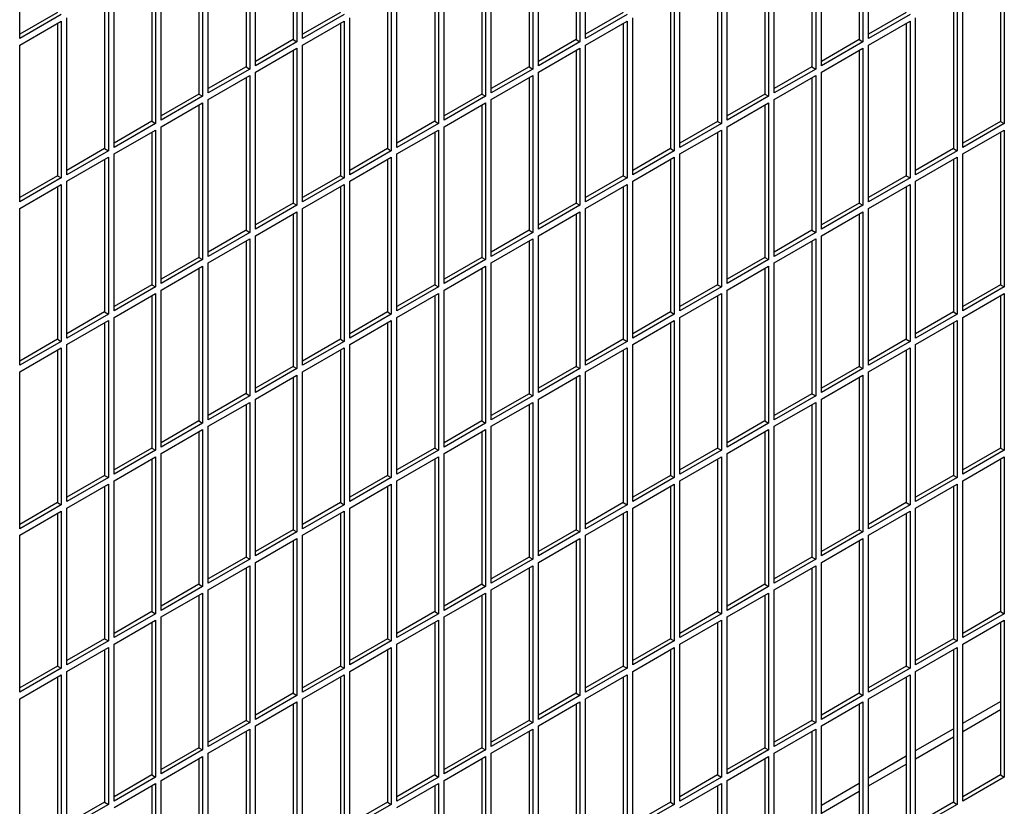
# Model space of a CAD drawing. Units: inches. Extents: x 0.1 to 16.8, y 0.2 to 10.7.
# Drawn here: x 15 to 15.6, y 5.6 to 6 of the extents above; entities that cross this region are included whole.
import ezdxf

# ---------------------------------------------------------------- set-up
doc = ezdxf.new("R2010")
doc.units = ezdxf.units.IN
doc.header["$LTSCALE"] = 0.935
doc.header["$MEASUREMENT"] = 0
doc.layers.get('0').update_dxf_attribs({"linetype": 'CONTINUOUS'})

msp = doc.modelspace()

# ---------------------------------------------------------------- linework, layer by layer
at = {"color": 7, "linetype": 'Continuous'}
for p, q in [((15.04385, 6.01548), (15.04385, 6.10955)), ((15.21016, 6.10758), (15.21016, 6.01352)), ((15.21356, 6.01548), (15.21356, 6.10954)), ((15.37987, 6.10758), (15.37987, 6.01352)), ((15.38326, 6.01548), (15.38326, 6.10954)), ((15.54957, 6.10758), (15.54957, 6.01352)), ((15.55297, 6.01548), (15.55297, 6.10954)), ((15.18188, 6.09125), (15.18188, 5.99719)), ((15.18527, 5.99915), (15.18527, 6.09321)), ((15.35158, 6.09125), (15.35158, 5.99719)), ((15.35498, 5.99915), (15.35498, 6.09321)), ((15.52129, 6.09125), (15.52129, 5.99719)), ((15.52468, 5.99915), (15.52468, 6.09321)), ((15.15359, 6.07492), (15.15359, 5.98086)), ((15.15699, 5.98282), (15.15699, 6.07688)), ((15.3233, 6.07492), (15.3233, 5.98086)), ((15.32669, 5.98282), (15.32669, 6.07688)), ((15.493, 6.07492), (15.493, 5.98086)), ((15.4964, 5.98282), (15.4964, 6.07688)), ((15.1287, 5.96649), (15.1287, 6.06055)), ((15.29841, 5.96649), (15.29841, 6.06055)), ((15.46811, 5.96649), (15.46811, 6.06055)), ((15.12531, 6.0586), (15.12531, 5.96453)), ((15.29501, 6.05859), (15.29501, 5.96453)), ((15.46472, 6.05859), (15.46472, 5.96453)), ((15.63442, 6.05859), (15.63442, 5.96453)), ((15.09703, 6.04227), (15.09703, 5.9482)), ((15.10042, 5.95016), (15.10042, 6.04422)), ((15.26673, 6.04226), (15.26673, 5.9482)), ((15.27012, 5.95016), (15.27012, 6.04422)), ((15.43644, 6.04226), (15.43644, 5.9482)), ((15.43983, 5.95016), (15.43983, 6.04422)), ((15.60614, 6.04226), (15.60614, 5.9482)), ((15.60953, 5.95016), (15.60953, 6.04422)), ((15.06874, 6.02985), (15.04385, 6.01548)), ((15.23845, 6.02985), (15.21356, 6.01548)), ((15.40815, 6.02985), (15.38326, 6.01548)), ((15.57786, 6.02985), (15.55297, 6.01548)), ((15.04385, 6.01157), (15.06874, 6.02594)), ((15.06874, 6.02594), (15.06874, 5.93187)), ((15.07214, 5.93383), (15.07214, 6.0279)), ((15.21356, 6.01156), (15.23845, 6.02593)), ((15.23845, 6.02593), (15.23845, 5.93187)), ((15.24184, 5.93383), (15.24184, 6.02789)), ((15.38326, 6.01156), (15.40815, 6.02593)), ((15.40815, 6.02593), (15.40815, 5.93187)), ((15.41155, 5.93383), (15.41155, 6.02789)), ((15.55297, 6.01156), (15.57786, 6.02593)), ((15.57786, 6.02593), (15.57786, 5.93187)), ((15.58125, 5.93383), (15.58125, 6.02789)), ((15.21016, 6.01352), (15.18527, 5.99915)), ((15.20792, 6.01482), (15.21016, 6.01352)), ((15.37987, 6.01352), (15.35498, 5.99915)), ((15.37763, 6.01481), (15.37987, 6.01352)), ((15.54957, 6.01352), (15.52468, 5.99915)), ((15.54733, 6.01481), (15.54957, 6.01352)), ((15.04385, 5.9175), (15.04385, 6.01157)), ((15.18527, 5.99523), (15.21016, 6.0096)), ((15.21016, 6.0096), (15.21016, 5.91554)), ((15.21356, 5.9175), (15.21356, 6.01156)), ((15.35498, 5.99523), (15.37987, 6.0096)), ((15.37987, 6.0096), (15.37987, 5.91554)), ((15.38326, 5.9175), (15.38326, 6.01156)), ((15.52468, 5.99523), (15.54957, 6.0096)), ((15.54957, 6.0096), (15.54957, 5.91554)), ((15.55297, 5.9175), (15.55297, 6.01156)), ((15.18188, 5.99719), (15.15699, 5.98282)), ((15.17964, 5.99849), (15.18188, 5.99719)), ((15.18527, 5.90117), (15.18527, 5.99523)), ((15.35158, 5.99719), (15.32669, 5.98282)), ((15.34934, 5.99849), (15.35158, 5.99719)), ((15.35498, 5.90117), (15.35498, 5.99523)), ((15.52129, 5.99719), (15.4964, 5.98282)), ((15.51905, 5.99848), (15.52129, 5.99719)), ((15.52468, 5.90117), (15.52468, 5.99523)), ((15.15699, 5.9789), (15.18188, 5.99327)), ((15.18188, 5.99327), (15.18188, 5.89921)), ((15.32669, 5.9789), (15.35158, 5.99327)), ((15.35158, 5.99327), (15.35158, 5.89921)), ((15.4964, 5.9789), (15.52129, 5.99327)), ((15.52129, 5.99327), (15.52129, 5.89921)), ((15.15359, 5.98086), (15.1287, 5.96649)), ((15.1287, 5.96257), (15.15359, 5.97694)), ((15.15135, 5.98216), (15.15359, 5.98086)), ((15.15359, 5.97694), (15.15359, 5.88288)), ((15.15699, 5.88484), (15.15699, 5.9789)), ((15.3233, 5.98086), (15.29841, 5.96649)), ((15.29841, 5.96257), (15.3233, 5.97694)), ((15.32106, 5.98216), (15.3233, 5.98086)), ((15.3233, 5.97694), (15.3233, 5.88288)), ((15.32669, 5.88484), (15.32669, 5.9789)), ((15.493, 5.98086), (15.46811, 5.96649)), ((15.46811, 5.96257), (15.493, 5.97694)), ((15.49076, 5.98215), (15.493, 5.98086)), ((15.493, 5.97694), (15.493, 5.88288)), ((15.4964, 5.88484), (15.4964, 5.9789)), ((15.12307, 5.96583), (15.12531, 5.96453)), ((15.29277, 5.96583), (15.29501, 5.96453)), ((15.46248, 5.96582), (15.46472, 5.96453)), ((15.63218, 5.96582), (15.63442, 5.96453)), ((15.12531, 5.96453), (15.10042, 5.95016)), ((15.10042, 5.94624), (15.12531, 5.96061)), ((15.12531, 5.96061), (15.12531, 5.86655)), ((15.1287, 5.86851), (15.1287, 5.96257)), ((15.29501, 5.96453), (15.27012, 5.95016)), ((15.27012, 5.94624), (15.29501, 5.96061)), ((15.29501, 5.96061), (15.29501, 5.86655)), ((15.29841, 5.86851), (15.29841, 5.96257)), ((15.46472, 5.96453), (15.43983, 5.95016)), ((15.43983, 5.94624), (15.46472, 5.96061)), ((15.46472, 5.96061), (15.46472, 5.86655)), ((15.46811, 5.86851), (15.46811, 5.96257)), ((15.63442, 5.96453), (15.60953, 5.95016)), ((15.60953, 5.94624), (15.63442, 5.96061)), ((15.63442, 5.96061), (15.63442, 5.86655)), ((15.09703, 5.9482), (15.07214, 5.93383)), ((15.09479, 5.9495), (15.09703, 5.9482)), ((15.26673, 5.9482), (15.24184, 5.93383)), ((15.26449, 5.9495), (15.26673, 5.9482)), ((15.43644, 5.9482), (15.41155, 5.93383)), ((15.4342, 5.94949), (15.43644, 5.9482)), ((15.60614, 5.9482), (15.58125, 5.93383)), ((15.6039, 5.94949), (15.60614, 5.9482)), ((15.07214, 5.92991), (15.09703, 5.94429)), ((15.09703, 5.94429), (15.09703, 5.85022)), ((15.10042, 5.85218), (15.10042, 5.94624)), ((15.24184, 5.92991), (15.26673, 5.94428)), ((15.26673, 5.94428), (15.26673, 5.85022)), ((15.27012, 5.85218), (15.27012, 5.94624)), ((15.41155, 5.92991), (15.43644, 5.94428)), ((15.43644, 5.94428), (15.43644, 5.85022)), ((15.43983, 5.85218), (15.43983, 5.94624)), ((15.58125, 5.92991), (15.60614, 5.94428)), ((15.60614, 5.94428), (15.60614, 5.85022)), ((15.60953, 5.85218), (15.60953, 5.94624)), ((15.06874, 5.93187), (15.04385, 5.9175)), ((15.0665, 5.93317), (15.06874, 5.93187)), ((15.07214, 5.83585), (15.07214, 5.92991)), ((15.23845, 5.93187), (15.21356, 5.9175)), ((15.23621, 5.93317), (15.23845, 5.93187)), ((15.24184, 5.83585), (15.24184, 5.92991)), ((15.40815, 5.93187), (15.38326, 5.9175)), ((15.40591, 5.93316), (15.40815, 5.93187)), ((15.41155, 5.83585), (15.41155, 5.92991)), ((15.57786, 5.93187), (15.55297, 5.9175)), ((15.57562, 5.93316), (15.57786, 5.93187)), ((15.58125, 5.83585), (15.58125, 5.92991)), ((15.04385, 5.91359), (15.06874, 5.92796)), ((15.06874, 5.92796), (15.06874, 5.83389)), ((15.21356, 5.91358), (15.23845, 5.92795)), ((15.23845, 5.92795), (15.23845, 5.83389)), ((15.38326, 5.91358), (15.40815, 5.92795)), ((15.40815, 5.92795), (15.40815, 5.83389)), ((15.55297, 5.91358), (15.57786, 5.92795)), ((15.57786, 5.92795), (15.57786, 5.83389)), ((15.04385, 5.81952), (15.04385, 5.91359)), ((15.21016, 5.91554), (15.18527, 5.90117)), ((15.20792, 5.91684), (15.21016, 5.91554)), ((15.21356, 5.81952), (15.21356, 5.91358)), ((15.37987, 5.91554), (15.35498, 5.90117)), ((15.37763, 5.91683), (15.37987, 5.91554)), ((15.38326, 5.81952), (15.38326, 5.91358)), ((15.54957, 5.91554), (15.52468, 5.90117)), ((15.54733, 5.91683), (15.54957, 5.91554)), ((15.55297, 5.81952), (15.55297, 5.91358)), ((15.18527, 5.89725), (15.21016, 5.91162)), ((15.21016, 5.91162), (15.21016, 5.81756)), ((15.35498, 5.89725), (15.37987, 5.91162)), ((15.37987, 5.91162), (15.37987, 5.81756)), ((15.52468, 5.89725), (15.54957, 5.91162)), ((15.54957, 5.91162), (15.54957, 5.81756)), ((15.17964, 5.90051), (15.18188, 5.89921)), ((15.34934, 5.9005), (15.35158, 5.89921)), ((15.51905, 5.9005), (15.52129, 5.89921)), ((15.18188, 5.89921), (15.15699, 5.88484)), ((15.15699, 5.88092), (15.18188, 5.89529)), ((15.18188, 5.89529), (15.18188, 5.80123)), ((15.18527, 5.80319), (15.18527, 5.89725)), ((15.35158, 5.89921), (15.32669, 5.88484)), ((15.32669, 5.88092), (15.35158, 5.89529)), ((15.35158, 5.89529), (15.35158, 5.80123)), ((15.35498, 5.80319), (15.35498, 5.89725)), ((15.52129, 5.89921), (15.4964, 5.88484)), ((15.4964, 5.88092), (15.52129, 5.89529)), ((15.52129, 5.89529), (15.52129, 5.80123)), ((15.52468, 5.80319), (15.52468, 5.89725)), ((15.15359, 5.88288), (15.1287, 5.86851)), ((15.15135, 5.88418), (15.15359, 5.88288)), ((15.3233, 5.88288), (15.29841, 5.86851)), ((15.32106, 5.88418), (15.3233, 5.88288)), ((15.493, 5.88288), (15.46811, 5.86851)), ((15.49076, 5.88417), (15.493, 5.88288)), ((15.1287, 5.86459), (15.15359, 5.87896)), ((15.15359, 5.87896), (15.15359, 5.7849)), ((15.15699, 5.78686), (15.15699, 5.88092)), ((15.29841, 5.86459), (15.3233, 5.87896)), ((15.3233, 5.87896), (15.3233, 5.7849)), ((15.32669, 5.78686), (15.32669, 5.88092)), ((15.46811, 5.86459), (15.493, 5.87896)), ((15.493, 5.87896), (15.493, 5.7849)), ((15.4964, 5.78686), (15.4964, 5.88092)), ((15.12531, 5.86655), (15.10042, 5.85218)), ((15.12307, 5.86785), (15.12531, 5.86655)), ((15.1287, 5.77053), (15.1287, 5.86459)), ((15.29501, 5.86655), (15.27012, 5.85218)), ((15.29277, 5.86785), (15.29501, 5.86655)), ((15.29841, 5.77053), (15.29841, 5.86459)), ((15.46472, 5.86655), (15.43983, 5.85218)), ((15.46248, 5.86784), (15.46472, 5.86655)), ((15.46811, 5.77053), (15.46811, 5.86459)), ((15.63442, 5.86655), (15.60953, 5.85218)), ((15.63218, 5.86784), (15.63442, 5.86655)), ((15.10042, 5.84826), (15.12531, 5.86263)), ((15.12531, 5.86263), (15.12531, 5.76857)), ((15.27012, 5.84826), (15.29501, 5.86263)), ((15.29501, 5.86263), (15.29501, 5.76857)), ((15.43983, 5.84826), (15.46472, 5.86263)), ((15.46472, 5.86263), (15.46472, 5.76857)), ((15.60953, 5.84826), (15.63442, 5.86263)), ((15.63442, 5.86263), (15.63442, 5.76857)), ((15.09703, 5.85022), (15.07214, 5.83585)), ((15.09479, 5.85152), (15.09703, 5.85022)), ((15.10042, 5.7542), (15.10042, 5.84826)), ((15.26673, 5.85022), (15.24184, 5.83585)), ((15.26449, 5.85152), (15.26673, 5.85022)), ((15.27012, 5.7542), (15.27012, 5.84826)), ((15.43644, 5.85022), (15.41155, 5.83585)), ((15.4342, 5.85151), (15.43644, 5.85022)), ((15.43983, 5.7542), (15.43983, 5.84826)), ((15.60614, 5.85022), (15.58125, 5.83585)), ((15.6039, 5.85151), (15.60614, 5.85022)), ((15.60953, 5.7542), (15.60953, 5.84826)), ((15.07214, 5.83193), (15.09703, 5.8463)), ((15.09703, 5.8463), (15.09703, 5.75224)), ((15.24184, 5.83193), (15.26673, 5.8463)), ((15.26673, 5.8463), (15.26673, 5.75224)), ((15.41155, 5.83193), (15.43644, 5.8463)), ((15.43644, 5.8463), (15.43644, 5.75224)), ((15.58125, 5.83193), (15.60614, 5.8463)), ((15.60614, 5.8463), (15.60614, 5.75224)), ((15.0665, 5.83519), (15.06874, 5.83389)), ((15.23621, 5.83519), (15.23845, 5.83389)), ((15.40591, 5.83518), (15.40815, 5.83389)), ((15.57562, 5.83518), (15.57786, 5.83389)), ((15.06874, 5.83389), (15.04385, 5.81952)), ((15.04385, 5.8156), (15.06874, 5.82997)), ((15.06874, 5.82997), (15.06874, 5.73591)), ((15.07214, 5.73787), (15.07214, 5.83193)), ((15.23845, 5.83389), (15.21356, 5.81952)), ((15.21356, 5.8156), (15.23845, 5.82997)), ((15.23845, 5.82997), (15.23845, 5.73591)), ((15.24184, 5.73787), (15.24184, 5.83193)), ((15.40815, 5.83389), (15.38326, 5.81952)), ((15.38326, 5.8156), (15.40815, 5.82997)), ((15.40815, 5.82997), (15.40815, 5.73591)), ((15.41155, 5.73787), (15.41155, 5.83193)), ((15.57786, 5.83389), (15.55297, 5.81952)), ((15.55297, 5.8156), (15.57786, 5.82997)), ((15.57786, 5.82997), (15.57786, 5.73591)), ((15.58125, 5.73787), (15.58125, 5.83193)), ((15.21016, 5.81756), (15.18527, 5.80319)), ((15.20792, 5.81886), (15.21016, 5.81756)), ((15.37987, 5.81756), (15.35498, 5.80319)), ((15.37763, 5.81885), (15.37987, 5.81756)), ((15.54957, 5.81756), (15.52468, 5.80319)), ((15.54733, 5.81885), (15.54957, 5.81756)), ((15.04385, 5.72154), (15.04385, 5.8156)), ((15.18527, 5.79927), (15.21016, 5.81364)), ((15.21016, 5.81364), (15.21016, 5.71958)), ((15.21356, 5.72154), (15.21356, 5.8156)), ((15.35498, 5.79927), (15.37987, 5.81364)), ((15.37987, 5.81364), (15.37987, 5.71958)), ((15.38326, 5.72154), (15.38326, 5.8156)), ((15.52468, 5.79927), (15.54957, 5.81364)), ((15.54957, 5.81364), (15.54957, 5.71958)), ((15.55297, 5.72154), (15.55297, 5.8156)), ((15.18188, 5.80123), (15.15699, 5.78686)), ((15.17964, 5.80253), (15.18188, 5.80123)), ((15.35158, 5.80123), (15.32669, 5.78686)), ((15.34934, 5.80252), (15.35158, 5.80123)), ((15.52129, 5.80123), (15.4964, 5.78686)), ((15.51905, 5.80252), (15.52129, 5.80123)), ((15.15699, 5.78294), (15.18188, 5.79731)), ((15.18188, 5.79731), (15.18188, 5.70325)), ((15.18527, 5.70521), (15.18527, 5.79927)), ((15.32669, 5.78294), (15.35158, 5.79731)), ((15.35158, 5.79731), (15.35158, 5.70325)), ((15.35498, 5.70521), (15.35498, 5.79927)), ((15.4964, 5.78294), (15.52129, 5.79731)), ((15.52129, 5.79731), (15.52129, 5.70325)), ((15.52468, 5.70521), (15.52468, 5.79927)), ((15.15359, 5.7849), (15.1287, 5.77053)), ((15.15135, 5.7862), (15.15359, 5.7849)), ((15.15699, 5.68888), (15.15699, 5.78294)), ((15.3233, 5.7849), (15.29841, 5.77053)), ((15.32106, 5.78619), (15.3233, 5.7849)), ((15.32669, 5.68888), (15.32669, 5.78294)), ((15.493, 5.7849), (15.46811, 5.77053)), ((15.49076, 5.78619), (15.493, 5.7849)), ((15.4964, 5.68888), (15.4964, 5.78294)), ((15.1287, 5.76661), (15.15359, 5.78098)), ((15.15359, 5.78098), (15.15359, 5.68692)), ((15.29841, 5.76661), (15.3233, 5.78098)), ((15.3233, 5.78098), (15.3233, 5.68692)), ((15.46811, 5.76661), (15.493, 5.78098)), ((15.493, 5.78098), (15.493, 5.68692)), ((15.12531, 5.76857), (15.10042, 5.7542)), ((15.10042, 5.75028), (15.12531, 5.76465)), ((15.12307, 5.76987), (15.12531, 5.76857)), ((15.12531, 5.76465), (15.12531, 5.67059)), ((15.1287, 5.67255), (15.1287, 5.76661)), ((15.29501, 5.76857), (15.27012, 5.7542)), ((15.27012, 5.75028), (15.29501, 5.76465)), ((15.29277, 5.76987), (15.29501, 5.76857)), ((15.29501, 5.76465), (15.29501, 5.67059)), ((15.29841, 5.67255), (15.29841, 5.76661)), ((15.46472, 5.76857), (15.43983, 5.7542)), ((15.43983, 5.75028), (15.46472, 5.76465)), ((15.46248, 5.76986), (15.46472, 5.76857)), ((15.46472, 5.76465), (15.46472, 5.67059)), ((15.46811, 5.67255), (15.46811, 5.76661)), ((15.63442, 5.76857), (15.60953, 5.7542)), ((15.60953, 5.75028), (15.63442, 5.76465)), ((15.63218, 5.76986), (15.63442, 5.76857)), ((15.63442, 5.76465), (15.63442, 5.67059)), ((15.09703, 5.75224), (15.07214, 5.73787)), ((15.09479, 5.75354), (15.09703, 5.75224)), ((15.26673, 5.75224), (15.24184, 5.73787)), ((15.26449, 5.75354), (15.26673, 5.75224)), ((15.43644, 5.75224), (15.41155, 5.73787)), ((15.4342, 5.75353), (15.43644, 5.75224)), ((15.60614, 5.75224), (15.58125, 5.73787)), ((15.6039, 5.75353), (15.60614, 5.75224)), ((15.07214, 5.73395), (15.09703, 5.74832)), ((15.09703, 5.74832), (15.09703, 5.65426)), ((15.10042, 5.65622), (15.10042, 5.75028)), ((15.24184, 5.73395), (15.26673, 5.74832)), ((15.26673, 5.74832), (15.26673, 5.65426)), ((15.27012, 5.65622), (15.27012, 5.75028)), ((15.41155, 5.73395), (15.43644, 5.74832)), ((15.43644, 5.74832), (15.43644, 5.65426)), ((15.43983, 5.65622), (15.43983, 5.75028)), ((15.58125, 5.73395), (15.60614, 5.74832)), ((15.60614, 5.74832), (15.60614, 5.65426)), ((15.60953, 5.65622), (15.60953, 5.75028)), ((15.06874, 5.73591), (15.04385, 5.72154)), ((15.0665, 5.73721), (15.06874, 5.73591)), ((15.23845, 5.73591), (15.21356, 5.72154)), ((15.23621, 5.73721), (15.23845, 5.73591)), ((15.40815, 5.73591), (15.38326, 5.72154)), ((15.40591, 5.7372), (15.40815, 5.73591)), ((15.57786, 5.73591), (15.55297, 5.72154)), ((15.57562, 5.7372), (15.57786, 5.73591)), ((15.04385, 5.71762), (15.06874, 5.73199)), ((15.06874, 5.73199), (15.06874, 5.63793)), ((15.07214, 5.63989), (15.07214, 5.73395)), ((15.21356, 5.71762), (15.23845, 5.73199)), ((15.23845, 5.73199), (15.23845, 5.63793)), ((15.24184, 5.63989), (15.24184, 5.73395)), ((15.38326, 5.71762), (15.40815, 5.73199)), ((15.40815, 5.73199), (15.40815, 5.63793)), ((15.41155, 5.63989), (15.41155, 5.73395)), ((15.55297, 5.71762), (15.57786, 5.73199)), ((15.57786, 5.73199), (15.57786, 5.63793)), ((15.58125, 5.63989), (15.58125, 5.73395)), ((15.04385, 5.62356), (15.04385, 5.71762)), ((15.21016, 5.71958), (15.18527, 5.70521)), ((15.20792, 5.72088), (15.21016, 5.71958)), ((15.21356, 5.62356), (15.21356, 5.71762)), ((15.37987, 5.71958), (15.35498, 5.70521)), ((15.37763, 5.72087), (15.37987, 5.71958)), ((15.38326, 5.62356), (15.38326, 5.71762)), ((15.54957, 5.71958), (15.52468, 5.70521)), ((15.54733, 5.72087), (15.54957, 5.71958)), ((15.55297, 5.62356), (15.55297, 5.71762)), ((15.18527, 5.70129), (15.21016, 5.71566)), ((15.21016, 5.71566), (15.21016, 5.6216)), ((15.35498, 5.70129), (15.37987, 5.71566)), ((15.37987, 5.71566), (15.37987, 5.6216)), ((15.52468, 5.70129), (15.54957, 5.71566)), ((15.54957, 5.71566), (15.54957, 5.6216)), ((15.18188, 5.70325), (15.15699, 5.68888)), ((15.15699, 5.68496), (15.18188, 5.69933)), ((15.17964, 5.70455), (15.18188, 5.70325)), ((15.18188, 5.69933), (15.18188, 5.60527)), ((15.18527, 5.60723), (15.18527, 5.70129)), ((15.35158, 5.70325), (15.32669, 5.68888)), ((15.32669, 5.68496), (15.35158, 5.69933)), ((15.34934, 5.70454), (15.35158, 5.70325)), ((15.35158, 5.69933), (15.35158, 5.60527)), ((15.35498, 5.60723), (15.35498, 5.70129)), ((15.52129, 5.70325), (15.4964, 5.68888)), ((15.4964, 5.68496), (15.52129, 5.69933)), ((15.51905, 5.70454), (15.52129, 5.70325)), ((15.52129, 5.69933), (15.52129, 5.60527)), ((15.52468, 5.60723), (15.52468, 5.70129)), ((15.15135, 5.68822), (15.15359, 5.68692)), ((15.32106, 5.68821), (15.3233, 5.68692)), ((15.49076, 5.68821), (15.493, 5.68692)), ((15.15359, 5.68692), (15.1287, 5.67255)), ((15.1287, 5.66863), (15.15359, 5.683)), ((15.15359, 5.683), (15.15359, 5.58894)), ((15.15699, 5.5909), (15.15699, 5.68496)), ((15.3233, 5.68692), (15.29841, 5.67255)), ((15.29841, 5.66863), (15.3233, 5.683)), ((15.3233, 5.683), (15.3233, 5.58894)), ((15.32669, 5.5909), (15.32669, 5.68496)), ((15.493, 5.68692), (15.46811, 5.67255)), ((15.46811, 5.66863), (15.493, 5.683)), ((15.493, 5.683), (15.493, 5.58894)), ((15.4964, 5.5909), (15.4964, 5.68496)), ((15.12531, 5.67059), (15.10042, 5.65622)), ((15.12307, 5.67189), (15.12531, 5.67059)), ((15.29501, 5.67059), (15.27012, 5.65622)), ((15.29277, 5.67188), (15.29501, 5.67059)), ((15.46472, 5.67059), (15.43983, 5.65622)), ((15.46248, 5.67188), (15.46472, 5.67059)), ((15.63442, 5.67059), (15.60953, 5.65622)), ((15.63218, 5.67188), (15.63442, 5.67059)), ((15.10042, 5.6523), (15.12531, 5.66667)), ((15.12531, 5.66667), (15.12531, 5.57261)), ((15.1287, 5.57457), (15.1287, 5.66863)), ((15.27012, 5.6523), (15.29501, 5.66667)), ((15.29501, 5.66667), (15.29501, 5.57261)), ((15.29841, 5.57457), (15.29841, 5.66863)), ((15.43983, 5.6523), (15.46472, 5.66667)), ((15.46472, 5.66667), (15.46472, 5.57261)), ((15.46811, 5.57457), (15.46811, 5.66863)), ((15.60953, 5.6523), (15.63442, 5.66667)), ((15.63442, 5.66667), (15.63442, 5.57261)), ((15.09703, 5.65426), (15.07214, 5.63989)), ((15.09479, 5.65556), (15.09703, 5.65426)), ((15.10042, 5.55824), (15.10042, 5.6523)), ((15.26673, 5.65426), (15.24184, 5.63989)), ((15.26449, 5.65555), (15.26673, 5.65426)), ((15.27012, 5.55824), (15.27012, 5.6523)), ((15.43644, 5.65426), (15.41155, 5.63989)), ((15.4342, 5.65555), (15.43644, 5.65426)), ((15.43983, 5.55824), (15.43983, 5.6523)), ((15.60614, 5.65426), (15.58125, 5.63989)), ((15.6039, 5.65555), (15.60614, 5.65426)), ((15.60953, 5.55824), (15.60953, 5.6523)), ((15.07214, 5.63597), (15.09703, 5.65034)), ((15.09703, 5.65034), (15.09703, 5.55628)), ((15.24184, 5.63597), (15.26673, 5.65034)), ((15.26673, 5.65034), (15.26673, 5.55628)), ((15.41155, 5.63597), (15.43644, 5.65034)), ((15.43644, 5.65034), (15.43644, 5.55628)), ((15.58125, 5.63597), (15.60614, 5.65034)), ((15.60614, 5.65034), (15.60614, 5.55628)), ((15.06874, 5.63793), (15.04385, 5.62356)), ((15.0665, 5.63923), (15.06874, 5.63793)), ((15.07214, 5.54191), (15.07214, 5.63597)), ((15.23845, 5.63793), (15.21356, 5.62356)), ((15.23621, 5.63923), (15.23845, 5.63793)), ((15.24184, 5.54191), (15.24184, 5.63597)), ((15.40815, 5.63793), (15.38326, 5.62356)), ((15.40591, 5.63922), (15.40815, 5.63793)), ((15.41155, 5.54191), (15.41155, 5.63597)), ((15.57786, 5.63793), (15.55297, 5.62356)), ((15.57562, 5.63922), (15.57786, 5.63793)), ((15.58125, 5.54191), (15.58125, 5.63597)), ((15.04385, 5.61964), (15.06874, 5.63401)), ((15.06874, 5.63401), (15.06874, 5.53995)), ((15.21356, 5.61964), (15.23845, 5.63401)), ((15.23845, 5.63401), (15.23845, 5.53995)), ((15.38326, 5.61964), (15.40815, 5.63401)), ((15.40815, 5.63401), (15.40815, 5.53995)), ((15.55297, 5.61964), (15.57786, 5.63401)), ((15.57786, 5.63401), (15.57786, 5.53995)), ((15.20792, 5.6229), (15.21016, 5.6216)), ((15.37763, 5.62289), (15.37987, 5.6216)), ((15.54733, 5.62289), (15.54957, 5.6216)), ((15.04385, 5.52558), (15.04385, 5.61964)), ((15.21016, 5.6216), (15.18527, 5.60723)), ((15.18527, 5.60331), (15.21016, 5.61768)), ((15.21016, 5.61768), (15.21016, 5.52362)), ((15.21356, 5.52558), (15.21356, 5.61964)), ((15.37987, 5.6216), (15.35498, 5.60723)), ((15.35498, 5.60331), (15.37987, 5.61768)), ((15.37987, 5.61768), (15.37987, 5.52362)), ((15.38326, 5.52558), (15.38326, 5.61964)), ((15.54957, 5.6216), (15.52468, 5.60723)), ((15.52468, 5.60331), (15.54957, 5.61768)), ((15.54957, 5.61768), (15.54957, 5.52362)), ((15.55297, 5.52558), (15.55297, 5.61964)), ((15.60953, 5.60487), (15.63218, 5.61795)), ((15.18188, 5.60527), (15.15699, 5.5909)), ((15.17964, 5.60657), (15.18188, 5.60527)), ((15.35158, 5.60527), (15.32669, 5.5909)), ((15.34934, 5.60656), (15.35158, 5.60527)), ((15.52129, 5.60527), (15.4964, 5.5909)), ((15.51905, 5.60656), (15.52129, 5.60527)), ((15.15699, 5.58698), (15.18188, 5.60135)), ((15.18188, 5.60135), (15.18188, 5.50729)), ((15.18527, 5.50925), (15.18527, 5.60331)), ((15.32669, 5.58698), (15.35158, 5.60135)), ((15.35158, 5.60135), (15.35158, 5.50729)), ((15.35498, 5.50925), (15.35498, 5.60331)), ((15.4964, 5.58698), (15.52129, 5.60135)), ((15.52129, 5.60135), (15.52129, 5.50729)), ((15.52468, 5.50925), (15.52468, 5.60331)), ((15.58125, 5.58854), (15.6039, 5.60162)), ((15.15359, 5.58894), (15.1287, 5.57457)), ((15.15135, 5.59024), (15.15359, 5.58894)), ((15.15699, 5.49292), (15.15699, 5.58698)), ((15.3233, 5.58894), (15.29841, 5.57457)), ((15.32106, 5.59023), (15.3233, 5.58894)), ((15.32669, 5.49292), (15.32669, 5.58698)), ((15.493, 5.58894), (15.46811, 5.57457)), ((15.49076, 5.59023), (15.493, 5.58894)), ((15.4964, 5.49292), (15.4964, 5.58698)), ((15.1287, 5.57065), (15.15359, 5.58502)), ((15.15359, 5.58502), (15.15359, 5.49096)), ((15.29841, 5.57065), (15.3233, 5.58502)), ((15.3233, 5.58502), (15.3233, 5.49096)), ((15.46811, 5.57065), (15.493, 5.58502)), ((15.493, 5.58502), (15.493, 5.49096)), ((15.55297, 5.57221), (15.57562, 5.58529)), ((15.12531, 5.57261), (15.10042, 5.55824)), ((15.12307, 5.57391), (15.12531, 5.57261)), ((15.1287, 5.47659), (15.1287, 5.57065)), ((15.29501, 5.57261), (15.27012, 5.55824)), ((15.29277, 5.5739), (15.29501, 5.57261)), ((15.29841, 5.47659), (15.29841, 5.57065)), ((15.46472, 5.57261), (15.43983, 5.55824)), ((15.46248, 5.5739), (15.46472, 5.57261)), ((15.46811, 5.47659), (15.46811, 5.57065)), ((15.63442, 5.57261), (15.60953, 5.55824)), ((15.63218, 5.5739), (15.63442, 5.57261)), ((15.10042, 5.55432), (15.12531, 5.56869)), ((15.12531, 5.56869), (15.12531, 5.47463)), ((15.27012, 5.55432), (15.29501, 5.56869)), ((15.29501, 5.56869), (15.29501, 5.47463)), ((15.43983, 5.55432), (15.46472, 5.56869)), ((15.46472, 5.56869), (15.46472, 5.47463)), ((15.52468, 5.55588), (15.54733, 5.56896)), ((15.09479, 5.55758), (15.09703, 5.55628)), ((15.26449, 5.55757), (15.26673, 5.55628)), ((15.4342, 5.55757), (15.43644, 5.55628)), ((15.6039, 5.55757), (15.60614, 5.55628)), ((15.09703, 5.55628), (15.07214, 5.54191)), ((15.26673, 5.55628), (15.24184, 5.54191)), ((15.43644, 5.55628), (15.41155, 5.54191)), ((15.60614, 5.55628), (15.58125, 5.54191))]:
    msp.add_line(p, q, dxfattribs=at)
at = {"color": 3, "linetype": 'Continuous'}
for p, q in [((15.20792, 6.10629), (15.20792, 6.01482)), ((15.37763, 6.10629), (15.37763, 6.01481)), ((15.54733, 6.10629), (15.54733, 6.01481)), ((15.17964, 6.08996), (15.17964, 5.99849)), ((15.34934, 6.08996), (15.34934, 5.99849)), ((15.51905, 6.08996), (15.51905, 5.99848)), ((15.15135, 6.07363), (15.15135, 5.98216)), ((15.32106, 6.07363), (15.32106, 5.98216)), ((15.49076, 6.07363), (15.49076, 5.98215)), ((15.12307, 6.0573), (15.12307, 5.96583)), ((15.29277, 6.0573), (15.29277, 5.96583)), ((15.46248, 6.0573), (15.46248, 5.96582)), ((15.63218, 6.0573), (15.63218, 5.96582)), ((15.09479, 6.04097), (15.09479, 5.9495)), ((15.26449, 6.04097), (15.26449, 5.9495)), ((15.4342, 6.04097), (15.4342, 5.94949)), ((15.6039, 6.04097), (15.6039, 5.94949)), ((15.0665, 6.03115), (15.04385, 6.01807)), ((15.23621, 6.03115), (15.21356, 6.01807)), ((15.40591, 6.03114), (15.38326, 6.01807)), ((15.57562, 6.03114), (15.55297, 6.01807)), ((15.0665, 6.02464), (15.0665, 5.93317)), ((15.23621, 6.02464), (15.23621, 5.93317)), ((15.40591, 6.02464), (15.40591, 5.93316)), ((15.57562, 6.02464), (15.57562, 5.93316)), ((15.20792, 6.01482), (15.18527, 6.00174)), ((15.37763, 6.01481), (15.35498, 6.00174)), ((15.54733, 6.01481), (15.52468, 6.00174)), ((15.20792, 6.00831), (15.20792, 5.91684)), ((15.37763, 6.00831), (15.37763, 5.91683)), ((15.54733, 6.00831), (15.54733, 5.91683)), ((15.17964, 5.99849), (15.15699, 5.98541)), ((15.34934, 5.99849), (15.32669, 5.98541)), ((15.51905, 5.99848), (15.4964, 5.98541)), ((15.17964, 5.99198), (15.17964, 5.90051)), ((15.34934, 5.99198), (15.34934, 5.9005)), ((15.51905, 5.99198), (15.51905, 5.9005)), ((15.15135, 5.98216), (15.1287, 5.96908)), ((15.32106, 5.98216), (15.29841, 5.96908)), ((15.49076, 5.98215), (15.46811, 5.96908)), ((15.15135, 5.97565), (15.15135, 5.88418)), ((15.32106, 5.97565), (15.32106, 5.88418)), ((15.49076, 5.97565), (15.49076, 5.88417)), ((15.12307, 5.96583), (15.10042, 5.95275)), ((15.29277, 5.96583), (15.27012, 5.95275)), ((15.46248, 5.96582), (15.43983, 5.95275)), ((15.63218, 5.96582), (15.60953, 5.95275)), ((15.12307, 5.95932), (15.12307, 5.86785)), ((15.29277, 5.95932), (15.29277, 5.86785)), ((15.46248, 5.95932), (15.46248, 5.86784)), ((15.63218, 5.95932), (15.63218, 5.86784)), ((15.09479, 5.9495), (15.07214, 5.93642)), ((15.26449, 5.9495), (15.24184, 5.93642)), ((15.4342, 5.94949), (15.41155, 5.93642)), ((15.6039, 5.94949), (15.58125, 5.93642)), ((15.09479, 5.94299), (15.09479, 5.85152)), ((15.26449, 5.94299), (15.26449, 5.85152)), ((15.4342, 5.94299), (15.4342, 5.85151)), ((15.6039, 5.94299), (15.6039, 5.85151)), ((15.0665, 5.93317), (15.04385, 5.92009)), ((15.23621, 5.93317), (15.21356, 5.92009)), ((15.40591, 5.93316), (15.38326, 5.92009)), ((15.57562, 5.93316), (15.55297, 5.92009)), ((15.0665, 5.92666), (15.0665, 5.83519)), ((15.23621, 5.92666), (15.23621, 5.83519)), ((15.40591, 5.92666), (15.40591, 5.83518)), ((15.57562, 5.92666), (15.57562, 5.83518)), ((15.20792, 5.91684), (15.18527, 5.90376)), ((15.37763, 5.91683), (15.35498, 5.90376)), ((15.54733, 5.91683), (15.52468, 5.90376)), ((15.20792, 5.91033), (15.20792, 5.81886)), ((15.37763, 5.91033), (15.37763, 5.81885)), ((15.54733, 5.91033), (15.54733, 5.81885)), ((15.17964, 5.90051), (15.15699, 5.88743)), ((15.34934, 5.9005), (15.32669, 5.88743)), ((15.51905, 5.9005), (15.4964, 5.88743)), ((15.17964, 5.894), (15.17964, 5.80253)), ((15.34934, 5.894), (15.34934, 5.80252)), ((15.51905, 5.894), (15.51905, 5.80252)), ((15.15135, 5.88418), (15.1287, 5.8711)), ((15.32106, 5.88418), (15.29841, 5.8711)), ((15.49076, 5.88417), (15.46811, 5.8711)), ((15.15135, 5.87767), (15.15135, 5.7862)), ((15.32106, 5.87767), (15.32106, 5.78619)), ((15.49076, 5.87767), (15.49076, 5.78619)), ((15.12307, 5.86785), (15.10042, 5.85477)), ((15.29277, 5.86785), (15.27012, 5.85477)), ((15.46248, 5.86784), (15.43983, 5.85477)), ((15.63218, 5.86784), (15.60953, 5.85477)), ((15.12307, 5.86134), (15.12307, 5.76987)), ((15.29277, 5.86134), (15.29277, 5.76987)), ((15.46248, 5.86134), (15.46248, 5.76986)), ((15.63218, 5.86134), (15.63218, 5.76986)), ((15.09479, 5.85152), (15.07214, 5.83844)), ((15.26449, 5.85152), (15.24184, 5.83844)), ((15.4342, 5.85151), (15.41155, 5.83844)), ((15.6039, 5.85151), (15.58125, 5.83844)), ((15.09479, 5.84501), (15.09479, 5.75354)), ((15.26449, 5.84501), (15.26449, 5.75354)), ((15.4342, 5.84501), (15.4342, 5.75353)), ((15.6039, 5.84501), (15.6039, 5.75353)), ((15.0665, 5.83519), (15.04385, 5.82211)), ((15.23621, 5.83519), (15.21356, 5.82211)), ((15.40591, 5.83518), (15.38326, 5.82211)), ((15.57562, 5.83518), (15.55297, 5.82211)), ((15.0665, 5.82868), (15.0665, 5.73721)), ((15.23621, 5.82868), (15.23621, 5.73721)), ((15.40591, 5.82868), (15.40591, 5.7372)), ((15.57562, 5.82868), (15.57562, 5.7372)), ((15.20792, 5.81886), (15.18527, 5.80578)), ((15.37763, 5.81885), (15.35498, 5.80578)), ((15.54733, 5.81885), (15.52468, 5.80578)), ((15.20792, 5.81235), (15.20792, 5.72088)), ((15.37763, 5.81235), (15.37763, 5.72087)), ((15.54733, 5.81235), (15.54733, 5.72087)), ((15.17964, 5.80253), (15.15699, 5.78945)), ((15.34934, 5.80252), (15.32669, 5.78945)), ((15.51905, 5.80252), (15.4964, 5.78945)), ((15.17964, 5.79602), (15.17964, 5.70455)), ((15.34934, 5.79602), (15.34934, 5.70454)), ((15.51905, 5.79602), (15.51905, 5.70454)), ((15.15135, 5.7862), (15.1287, 5.77312)), ((15.32106, 5.78619), (15.29841, 5.77312)), ((15.49076, 5.78619), (15.46811, 5.77312)), ((15.15135, 5.77969), (15.15135, 5.68822)), ((15.32106, 5.77969), (15.32106, 5.68821)), ((15.49076, 5.77969), (15.49076, 5.68821)), ((15.12307, 5.76987), (15.10042, 5.75679)), ((15.29277, 5.76987), (15.27012, 5.75679)), ((15.46248, 5.76986), (15.43983, 5.75679)), ((15.63218, 5.76986), (15.60953, 5.75678)), ((15.12307, 5.76336), (15.12307, 5.67189)), ((15.29277, 5.76336), (15.29277, 5.67188)), ((15.46248, 5.76336), (15.46248, 5.67188)), ((15.63218, 5.76336), (15.63218, 5.67188)), ((15.09479, 5.75354), (15.07214, 5.74046)), ((15.26449, 5.75354), (15.24184, 5.74046)), ((15.4342, 5.75353), (15.41155, 5.74046)), ((15.6039, 5.75353), (15.58125, 5.74046)), ((15.09479, 5.74703), (15.09479, 5.65556)), ((15.26449, 5.74703), (15.26449, 5.65555)), ((15.4342, 5.74703), (15.4342, 5.65555)), ((15.6039, 5.74703), (15.6039, 5.65555)), ((15.0665, 5.73721), (15.04385, 5.72413)), ((15.23621, 5.73721), (15.21356, 5.72413)), ((15.40591, 5.7372), (15.38326, 5.72413)), ((15.57562, 5.7372), (15.55297, 5.72413)), ((15.0665, 5.7307), (15.0665, 5.63923)), ((15.23621, 5.7307), (15.23621, 5.63923)), ((15.40591, 5.7307), (15.40591, 5.63922)), ((15.57562, 5.7307), (15.57562, 5.63922)), ((15.20792, 5.72088), (15.18527, 5.7078)), ((15.37763, 5.72087), (15.35498, 5.7078)), ((15.54733, 5.72087), (15.52468, 5.7078)), ((15.20792, 5.71437), (15.20792, 5.6229)), ((15.37763, 5.71437), (15.37763, 5.62289)), ((15.54733, 5.71437), (15.54733, 5.62289)), ((15.17964, 5.70455), (15.15699, 5.69147)), ((15.34934, 5.70454), (15.32669, 5.69147)), ((15.51905, 5.70454), (15.4964, 5.69147)), ((15.17964, 5.69804), (15.17964, 5.60657)), ((15.34934, 5.69804), (15.34934, 5.60656)), ((15.51905, 5.69804), (15.51905, 5.60656)), ((15.15135, 5.68822), (15.1287, 5.67514)), ((15.32106, 5.68821), (15.29841, 5.67514)), ((15.49076, 5.68821), (15.46811, 5.67514)), ((15.15135, 5.68171), (15.15135, 5.59024)), ((15.32106, 5.68171), (15.32106, 5.59023)), ((15.49076, 5.68171), (15.49076, 5.59023)), ((15.12307, 5.67189), (15.10042, 5.65881)), ((15.29277, 5.67188), (15.27012, 5.65881)), ((15.46248, 5.67188), (15.43983, 5.65881)), ((15.63218, 5.67188), (15.60953, 5.6588)), ((15.12307, 5.66538), (15.12307, 5.57391)), ((15.29277, 5.66538), (15.29277, 5.5739)), ((15.46248, 5.66538), (15.46248, 5.5739)), ((15.63218, 5.66538), (15.63218, 5.5739)), ((15.09479, 5.65556), (15.07214, 5.64248)), ((15.26449, 5.65555), (15.24184, 5.64248)), ((15.4342, 5.65555), (15.41155, 5.64248)), ((15.6039, 5.65555), (15.58125, 5.64247)), ((15.09479, 5.64905), (15.09479, 5.55758)), ((15.26449, 5.64905), (15.26449, 5.55757)), ((15.4342, 5.64905), (15.4342, 5.55757)), ((15.6039, 5.64905), (15.6039, 5.55757)), ((15.0665, 5.63923), (15.04385, 5.62615)), ((15.23621, 5.63923), (15.21356, 5.62615)), ((15.40591, 5.63922), (15.38326, 5.62615)), ((15.57562, 5.63922), (15.55297, 5.62614)), ((15.0665, 5.63272), (15.0665, 5.54125)), ((15.23621, 5.63272), (15.23621, 5.54124)), ((15.40591, 5.63272), (15.40591, 5.54124)), ((15.57562, 5.63272), (15.57562, 5.54124)), ((15.20792, 5.6229), (15.18527, 5.60982)), ((15.37763, 5.62289), (15.35498, 5.60982)), ((15.54733, 5.62289), (15.52468, 5.60982)), ((15.20792, 5.61639), (15.20792, 5.52492)), ((15.37763, 5.61639), (15.37763, 5.52491)), ((15.54733, 5.61639), (15.54733, 5.52491)), ((15.60953, 5.59999), (15.63218, 5.61307)), ((15.17964, 5.60657), (15.15699, 5.59349)), ((15.34934, 5.60656), (15.32669, 5.59349)), ((15.51905, 5.60656), (15.4964, 5.59349)), ((15.17964, 5.60006), (15.17964, 5.50859)), ((15.34934, 5.60006), (15.34934, 5.50858)), ((15.51905, 5.60006), (15.51905, 5.50858)), ((15.58125, 5.58366), (15.6039, 5.59674)), ((15.15135, 5.59024), (15.1287, 5.57716)), ((15.32106, 5.59023), (15.29841, 5.57716)), ((15.49076, 5.59023), (15.46811, 5.57716)), ((15.15135, 5.58373), (15.15135, 5.49226)), ((15.32106, 5.58373), (15.32106, 5.49225)), ((15.49076, 5.58373), (15.49076, 5.49225)), ((15.55297, 5.56733), (15.57562, 5.58041)), ((15.12307, 5.57391), (15.10042, 5.56083)), ((15.29277, 5.5739), (15.27012, 5.56083)), ((15.46248, 5.5739), (15.43983, 5.56083)), ((15.63218, 5.5739), (15.60953, 5.56082)), ((15.12307, 5.5674), (15.12307, 5.47593)), ((15.29277, 5.5674), (15.29277, 5.47592)), ((15.46248, 5.5674), (15.46248, 5.47592)), ((15.52468, 5.551), (15.54733, 5.56408)), ((15.09479, 5.55758), (15.07214, 5.5445)), ((15.26449, 5.55757), (15.24184, 5.5445)), ((15.4342, 5.55757), (15.41155, 5.5445)), ((15.6039, 5.55757), (15.58125, 5.54449))]:
    msp.add_line(p, q, dxfattribs=at)

doc.saveas('drawing.dxf')
